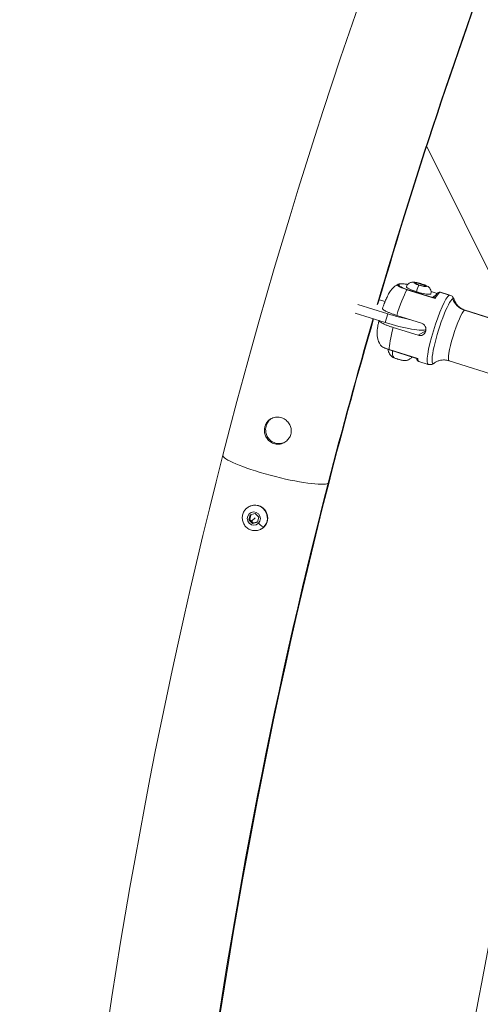
# Model space of a CAD drawing. Units: millimetres. Extents: x 11406 to 31716, y 12818 to 24903.
# Drawn here: x 20918 to 21171, y 18157 to 18699 of the extents above; entities that cross this region are included whole.
import ezdxf

# ---------------------------------------------------------------- set-up
doc = ezdxf.new("R2010")
doc.units = ezdxf.units.MM

msp = doc.modelspace()

# ---------------------------------------------------------------- linework, layer by layer
at = {"color": 0, "linetype": 'Continuous', "lineweight": 0}
for p, q in [((21191.078, 18530.528, -3161.558), (21141.893, 18629.461, -3161.558)), ((21135.745, 18554.017, -3161.558), (21136.25, 18554.309, -3161.558)), ((21137.855, 18553.129, -3161.558), (21135.745, 18554.017, -3161.558)), ((21136.119, 18553.86, -3161.558), (21136.25, 18554.309, -3161.558)), ((21136.25, 18554.309, -3161.558), (21138.865, 18553.711, -3161.558)), ((21140.469, 18552.531, -3161.558), (21137.855, 18553.129, -3161.558)), ((21138.642, 18552.949, -3161.558), (21138.865, 18553.711, -3161.558)), ((21138.865, 18553.711, -3161.558), (21140.974, 18552.823, -3161.558)), ((21140.974, 18552.823, -3161.558), (21140.469, 18552.531, -3161.558)), ((21146.62, 18545.666, -3161.558), (21130.937, 18550.599, -3161.558)), ((21131.06, 18550.774, -3161.558), (21145.847, 18546.123, -3161.558)), ((21144.273, 18549.568, -3161.558), (21147.618, 18548.516, -3161.558)), ((21147.609, 18548.507, -3161.558), (21144.274, 18549.556, -3161.558)), ((21146.908, 18547.621, -3161.558), (21145.744, 18546.949, -3161.558)), ((21149.084, 18549.165, -3161.558), (21154.214, 18547.552, -3161.558)), ((21154.673, 18547.641, -3161.558), (21149.542, 18549.255, -3161.558)), ((21103.959, 18542.487, -3161.558), (21120.433, 18537.302, -3161.558)), ((21118.955, 18544.007, -3161.558), (21115.744, 18545.018, -3161.558)), ((21119.046, 18532.555, -3161.558), (21102.572, 18537.739, -3161.558)), ((21120.433, 18537.302, -3161.558), (21119.046, 18532.555, -3161.558)), ((21139.083, 18532.135, -3161.558), (21125.384, 18536.445, -3161.558)), ((21162.682, 18539.29, -3161.558), (21193.314, 18529.654, -3161.558)), ((21193.649, 18529.719, -3161.558), (21163.017, 18539.355, -3161.558)), ((21137.143, 18525.489, -3161.558), (21123.444, 18529.798, -3161.558)), ((21141.422, 18527.96, -3161.558), (21137.143, 18525.489, -3161.558)), ((21136.993, 18512.684, -3161.558), (21121.31, 18517.618, -3161.558)), ((21121.337, 18517.538, -3161.558), (21136.37, 18512.81, -3161.558)), ((21142.67, 18509.484, -3161.558), (21137.539, 18511.098, -3161.558)), ((21184.887, 18501.865, -3161.558), (21154.255, 18511.501, -3161.558)), ((21043.793, 18431.033, -3161.558), (21043.976, 18431.139, -3161.558)), ((21044.679, 18426.681, -3161.558), (21047.417, 18427.4, -3161.558)), ((21047.417, 18427.4, -3161.558), (21049.445, 18425.351, -3161.558)), ((21043.968, 18423.914, -3161.558), (21044.679, 18426.681, -3161.558)), ((21044.423, 18424.176, -3161.558), (21043.968, 18423.914, -3161.558)), ((21045.996, 18421.865, -3161.558), (21043.968, 18423.914, -3161.558)), ((21047.453, 18425.063, -3161.558), (21045.476, 18423.174, -3161.558)), ((21048.735, 18422.583, -3161.558), (21045.996, 18421.865, -3161.558)), ((21046.451, 18422.127, -3161.558), (21045.996, 18421.865, -3161.558)), ((21049.445, 18425.351, -3161.558), (21048.735, 18422.583, -3161.558)), ((21050.793, 18418.908, -3161.558), (21050.976, 18419.014, -3161.558))]:
    msp.add_line(p, q, dxfattribs=at)
msp.add_arc((24014.167, 17627.169, -3161.558), 2893.3, 162.687431, 171.388378, dxfattribs=at)
at = {"color": 0, "linetype": 'Continuous', "lineweight": 0, "extrusion": (0, 0, -1)}
for centre, major_axis, ratio, start_param, end_param in [((24014.167, 17627.169, -3161.558), (-1534.925, 2658.568), 0.9793994, -0.7518721, -0.5975331), ((21138.36, 18553.42, -3161.558), (-3.504, 1.023), 0.1473648, -1.430755650540897, 4.852429656638689), ((21136.793, 18549.871, -3161.558), (1.005, 3.196), 0.1380594, -1.7201405, -0.1493442), ((21130.755, 18549.713, -3161.558), (0.328, 1.066), 0.132367, -0.6308848, -0.1420653), ((21148.671, 18528.562, -3161.558), (-6.001, -19.078), 0.1380594, 0, 2.9922485), ((21148.671, 18528.562, -3161.558), (6.001, 19.078), 0.1380594, -0.1493442, 0), ((21150.971, 18527.839, -3161.558), (-5.627, -17.89), 0.1380594, -0.1493442, 2.9922485), ((21150.971, 18527.839, -3161.558), (5.627, 17.89), 0.1380594, -0.1493442, 0.1946743), ((21158.636, 18525.428, -3161.558), (-4.381, -13.927), 0.1380594, 0, 2.9922485), ((21158.636, 18525.428, -3161.558), (4.381, 13.927), 0.1380594, -0.1493442, 0), ((24014.167, 17627.169, -3161.558), (-1534.925, 2658.568), 0.9793994, -0.7853982, -0.7544812), ((21122.544, 18534.574, -3161.558), (19.198, -5.606), 0.1473816, 0.1187907, 1.7108191), ((21127.857, 18535.11, -3161.558), (-6.001, -19.078), 0.1380594, 0.3694432, 1.2455464), ((21127.021, 18518.055, -3161.558), (-2.303, -5.466), 0.6092627, 0.2519179, 1.1325766), ((21126.521, 18512.861, -3161.558), (-3.939, 1.15), 0.1473648, -0.9071569, -0.3230173), ((21126.521, 18512.861, -3161.558), (3.939, -1.15), 0.1473648, 0.3230173, 2.2344358), ((21143.541, 18530.176, -3161.558), (-6.001, -19.078), 0.1380594, 0, 0.3694432), ((21143.96, 18512.422, -3161.558), (1.5, -2.598), 0.9793994, -0.1284018, 0), ((21150.971, 18527.839, -3161.558), (-5.627, -17.89), 0.1380594, -0.1946743, -0.1493442), ((21058.904, 18452.087, -3161.558), (29.202, -7.5), 0.142788, 0.1447714, 3.1415927), ((21058.904, 18452.087, -3161.558), (29.202, -7.5), 0.142788, 0.1447714, 3.1415926), ((24014.167, 17627.169, -3161.558), (-1534.925, 2658.568), 0.9793994, -0.9090565, -0.7853982), ((21058.904, 18452.087, -3161.558), (29.202, -7.5), 0.142788, 0, 0.1447714), ((21046.707, 18424.632, -3161.558), (-1.825, 3.161), 0.9793994, -3.403392, 2.8797933), ((21047.476, 18425.076, -3161.558), (-3.5, 6.062), 0.9793994, 0, 0.7895671), ((21047.476, 18425.076, -3161.558), (3.5, -6.062), 0.9793994, -2.3454319, 0), ((21049.857, 18422.38, -3161.558), (2.381, -2.356), 0.195052, 0.0533128, 1.6241091)]:
    msp.add_ellipse(centre, major_axis=major_axis, ratio=ratio, start_param=start_param, end_param=end_param, dxfattribs=at)
at = {"color": 0, "linetype": 'Continuous', "lineweight": 0}
for centre, major_axis, ratio, start_param, end_param in [((21137.431, 18550.239, -3161.558), (-6.72, 1.961), 0.1473648, 0, 1.4307557), ((21127.857, 18535.11, -3161.558), (-6.001, -19.078), 0.1380594, -2.473461, -1.5973579), ((21137.431, 18550.239, -3161.558), (6.72, -1.961), 0.1473648, -1.710837, 0), ((21146.021, 18547.898, -3161.558), (0.5, -0.866), 0.9793994, -0.8179886, -0.0418645), ((21143.541, 18530.176, -3161.558), (6.001, 19.078), 0.1380594, 0.1493442, 0.6681316), ((21143.541, 18530.176, -3161.558), (6.001, 19.078), 0.1380594, 0, 0.1493442), ((21146.124, 18547.072, -3161.558), (-0.493, -0.87), 0.8381524, 0.2735779, 0.9426132), ((21146.434, 18544.914, -3161.558), (0.215, -1.522), 0.2130108, -4.2264828, -3.7037459), ((21165.453, 18548.785, -3161.558), (5, -8.66), 0.9793994, -1.764379, -0.8179886), ((21123.93, 18539.321, -3161.558), (19.198, -5.606), 0.1473816, -1.7108191, -1.026893), ((21121.677, 18518.611, -3161.558), (-0.339, -1.072), 0.1301795, -0.3478574, 0.0003518), ((21135.87, 18511.942, -3161.558), (0.493, 0.87), 0.8381524, -0.3954574, -0.0013979), ((21137.292, 18513.594, -3161.558), (-0.819, -0.953), 0.4105447, 0.2668589, 0.7895958), ((21047.293, 18424.97, -3161.558), (3.5, -6.062), 0.9793994, 0.2617994, 3.1415927), ((21047.293, 18424.97, -3161.558), (3.5, -6.062), 0.9793994, 0, 0.2617994)]:
    msp.add_ellipse(centre, major_axis=major_axis, ratio=ratio, start_param=start_param, end_param=end_param, dxfattribs=at)
for points, knots in [([(24785.505, 20628, -3161.558), (24472.99, 20715.234, -3161.558), (24147.713, 20752.696, -3161.558), (23503.275, 20724.394, -3161.558), (23184.22, 20658.635, -3161.558), (22583.502, 20430.277, -3161.558), (22301.937, 20267.715, -3161.558), (21803.814, 19861.657, -3161.558), (21587.336, 19618.227, -3161.558), (21240.608, 19074.278, -3161.558), (21110.412, 18773.849, -3161.558), (21029.702, 18459.587, -3161.558)], [1.5707963, 1.5707963, 1.5707963, 1.5707963, 1.8849556, 1.8849556, 2.1991149, 2.1991149, 2.5132741, 2.5132741, 2.8274334, 2.8274334, 3.1415927, 3.1415927, 3.1415927, 3.1415927]), ([(21117.575, 18540.28, -3161.558), (21117.884, 18541.188, -3161.558), (21118.204, 18542.078, -3161.558), (21118.861, 18543.792, -3161.558), (21119.197, 18544.615, -3161.558), (21119.887, 18546.186, -3161.558), (21120.24, 18546.931, -3161.558), (21121.019, 18548.404, -3161.558), (21121.423, 18549.118, -3161.558), (21122.371, 18550.419, -3161.558), (21122.741, 18550.895, -3161.558), (21123.892, 18552.055, -3161.558), (21124.637, 18552.78, -3161.558), (21126.137, 18553.54, -3161.558)], [0.3120938, 0.3120938, 0.3120938, 0.3120938, 0.5669382, 0.5669382, 0.8217827, 0.8217827, 1.0766271, 1.0766271, 1.3314716, 1.3314716, 1.4588938, 1.4588938, 1.5861241, 1.5861241, 1.5861241, 1.5861241]), ([(21130.937, 18550.599, -3161.558), (21129.386, 18551.087, -3161.558), (21128.055, 18551.616, -3161.558), (21126.491, 18552.406, -3161.558), (21126.101, 18552.705, -3161.558), (21125.842, 18553.094, -3161.558), (21125.832, 18553.222, -3161.558), (21125.933, 18553.401, -3161.558), (21126.001, 18553.462, -3161.558), (21126.112, 18553.526, -3161.558), (21126.128, 18553.535, -3161.558), (21126.146, 18553.544, -3161.558)], [0, 0, 0, 0, 0.1775, 0.1775, 0.3375, 0.3375, 0.4375, 0.4375, 0.5, 0.5, 0.51050683, 0.51050683, 0.51050683, 0.51050683]), ([(21126.146, 18553.544, -3161.558), (21126.524, 18553.735, -3161.558), (21126.932, 18553.813, -3161.558), (21127.972, 18553.896, -3161.558), (21128.658, 18553.877, -3161.558), (21129.873, 18553.73, -3161.558), (21130.254, 18553.673, -3161.558), (21130.898, 18553.558, -3161.558), (21131.14, 18553.511, -3161.558), (21131.389, 18553.459, -3161.558)], [0, 0, 0, 0, 3.2686685, 3.2686685, 7.0183893, 7.0183893, 8.5407902, 8.5407902, 9.397261, 9.397261, 9.397261, 9.397261]), ([(21131.379, 18553.447, -3161.558), (21131.044, 18553.516, -3161.558), (21130.725, 18553.575, -3161.558), (21129.166, 18553.826, -3161.558), (21128.277, 18553.856, -3161.558), (21127.285, 18553.756, -3161.558), (21127.008, 18553.68, -3161.558), (21126.735, 18553.523, -3161.558), (21126.668, 18553.463, -3161.558), (21126.561, 18553.287, -3161.558), (21126.559, 18553.159, -3161.558), (21126.765, 18552.77, -3161.558), (21127.098, 18552.473, -3161.558), (21128.477, 18551.71, -3161.558), (21129.664, 18551.213, -3161.558), (21131.06, 18550.774, -3161.558)], [0.12831774, 0.12831774, 0.12831774, 0.12831774, 0.175, 0.175, 0.375, 0.375, 0.5, 0.5, 0.5625, 0.5625, 0.6625, 0.6625, 0.8225, 0.8225, 1, 1, 1, 1]), ([(21130.712, 18552.201, -3161.558), (21130.815, 18552.556, -3161.558), (21130.979, 18552.891, -3161.558), (21131.377, 18553.476, -3161.558), (21131.612, 18553.715, -3161.558), (21132.117, 18554.13, -3161.558), (21132.378, 18554.274, -3161.558), (21132.919, 18554.523, -3161.558), (21133.167, 18554.589, -3161.558), (21133.694, 18554.704, -3161.558), (21133.928, 18554.721, -3161.558), (21134.619, 18554.75, -3161.558), (21134.985, 18554.714, -3161.558), (21135.714, 18554.622, -3161.558), (21136.057, 18554.564, -3161.558), (21136.92, 18554.393, -3161.558), (21137.453, 18554.266, -3161.558), (21138.475, 18553.989, -3161.558), (21138.961, 18553.844, -3161.558), (21139.906, 18553.532, -3161.558), (21140.363, 18553.366, -3161.558), (21141.279, 18552.996, -3161.558), (21141.718, 18552.799, -3161.558), (21142.459, 18552.374, -3161.558), (21142.748, 18552.213, -3161.558), (21143.287, 18551.694, -3161.558), (21143.416, 18551.558, -3161.558), (21143.66, 18551.238, -3161.558), (21143.77, 18551.077, -3161.558), (21144.048, 18550.554, -3161.558), (21144.225, 18550.117, -3161.558), (21144.307, 18549.171, -3161.558), (21144.279, 18548.748, -3161.558), (21144.163, 18548.319, -3161.558), (21144.157, 18548.298, -3161.558), (21144.151, 18548.278, -3161.558)], [3.001552, 3.001552, 3.001552, 3.001552, 3.0492728, 3.0492728, 3.1017465, 3.1017465, 3.1694998, 3.1694998, 3.2661429, 3.2661429, 3.4123921, 3.4123921, 3.7467931, 3.7467931, 4.032935, 4.032935, 4.4396633, 4.4396633, 4.8037016, 4.8037016, 5.1718466, 5.1718466, 5.595048, 5.595048, 5.8690963, 5.8690963, 5.9453833, 5.9453833, 6.0005695, 6.0005695, 6.0858365, 6.0858365, 6.1403783, 6.1403783, 6.1431446, 6.1431446, 6.1431446, 6.1431446]), ([(21145.744, 18546.949, -3161.558), (21145.568, 18546.847, -3161.558), (21145.379, 18546.709, -3161.558), (21145.45, 18546.418, -3161.558), (21145.608, 18546.258, -3161.558), (21145.847, 18546.123, -3161.558)], [-0.52881671, -0.52881671, -0.52881671, -0.52881671, -0.22663573, -0.15109049, 0, 0, 0, 0]), ([(21146.425, 18546.227, -3161.558), (21146.349, 18546.376, -3161.558), (21146.353, 18546.605, -3161.558), (21146.454, 18546.903, -3161.558), (21146.533, 18547.051, -3161.558), (21146.583, 18547.13, -3161.558)], [0, 0, 0, 0, 0.15109049, 0.22663573, 0.32153711, 0.32153711, 0.32153711, 0.32153711]), ([(21146.47, 18547.001, -3161.558), (21146.47, 18547.001, -3161.558), (21146.47, 18547.001, -3161.558), (21146.48, 18547.008, -3161.558), (21146.532, 18547.051, -3161.558), (21146.585, 18547.133, -3161.558)], [0.8731731, 0.8731731, 0.8731731, 0.8731731, 1.0010508, 1.0010508, 2.045497, 2.045497, 2.045497, 2.045497]), ([(21149.542, 18549.255, -3161.558), (21149.244, 18549.348, -3161.558), (21148.929, 18549.325, -3161.558), (21148.434, 18549.172, -3161.558), (21148.237, 18549.051, -3161.558), (21147.879, 18548.781, -3161.558), (21147.718, 18548.626, -3161.558), (21147.398, 18548.277, -3161.558), (21147.241, 18548.081, -3161.558), (21146.92, 18547.645, -3161.558), (21146.758, 18547.404, -3161.558), (21146.589, 18547.137, -3161.558), (21146.586, 18547.133, -3161.558), (21146.584, 18547.129, -3161.558)], [4.56304478, 4.56304478, 4.56304478, 4.56304478, 4.65818627, 4.65818627, 4.75470207, 4.75470207, 4.85121786, 4.85121786, 4.94773366, 4.94773366, 5.04424946, 5.04424946, 5.04562376, 5.04562376, 5.04562376, 5.04562376]), ([(21156.97, 18545.24, -3161.558), (21156.925, 18545.382, -3161.558), (21156.871, 18545.53, -3161.558), (21156.732, 18545.844, -3161.558), (21156.647, 18546.01, -3161.558), (21156.428, 18546.358, -3161.558), (21156.293, 18546.541, -3161.558), (21155.952, 18546.906, -3161.558), (21155.744, 18547.088, -3161.558), (21155.254, 18547.41, -3161.558), (21154.971, 18547.547, -3161.558), (21154.673, 18547.641, -3161.558)], [4.36837052, 4.36837052, 4.36837052, 4.36837052, 4.40730537, 4.40730537, 4.44624023, 4.44624023, 4.48517508, 4.48517508, 4.52410993, 4.52410993, 4.56304478, 4.56304478, 4.56304478, 4.56304478]), ([(21145.847, 18546.123, -3161.558), (21146.098, 18546.016, -3161.558), (21146.363, 18545.857, -3161.558), (21146.617, 18545.668, -3161.558), (21146.619, 18545.667, -3161.558), (21146.62, 18545.666, -3161.558)], [-0.13895958, -0.13895958, -0.13895958, -0.13895958, 0, 0, 0.00080933, 0.00080933, 0.00080933, 0.00080933]), ([(21163.017, 18539.355, -3161.558), (21162.162, 18539.624, -3161.558), (21161.351, 18540.018, -3161.558), (21159.968, 18540.924, -3161.558), (21159.396, 18541.429, -3161.558), (21158.486, 18542.402, -3161.558), (21158.145, 18542.871, -3161.558), (21157.617, 18543.71, -3161.558), (21157.429, 18544.083, -3161.558), (21157.142, 18544.73, -3161.558), (21157.044, 18545.006, -3161.558), (21156.97, 18545.24, -3161.558)], [1.72014053, 1.72014053, 1.72014053, 1.72014053, 1.75907538, 1.75907538, 1.79801023, 1.79801023, 1.83694508, 1.83694508, 1.87587993, 1.87587993, 1.91481479, 1.91481479, 1.91481479, 1.91481479]), ([(21125.384, 18536.445, -3161.558), (21124.806, 18536.626, -3161.558), (21124.185, 18536.831, -3161.558), (21122.995, 18537.246, -3161.558), (21122.425, 18537.457, -3161.558), (21121.437, 18537.842, -3161.558), (21120.927, 18538.051, -3161.558), (21120.005, 18538.459, -3161.558), (21119.592, 18538.656, -3161.558), (21118.92, 18539.006, -3161.558), (21118.599, 18539.19, -3161.558), (21118.087, 18539.529, -3161.558), (21117.896, 18539.684, -3161.558), (21117.645, 18539.949, -3161.558), (21117.567, 18540.08, -3161.558), (21117.562, 18540.223, -3161.558), (21117.566, 18540.252, -3161.558), (21117.575, 18540.28, -3161.558)], [-7.2778982, -7.2778982, -7.2778982, -7.2778982, -7.094336, -7.094336, -6.9107737, -6.9107737, -6.7257681, -6.7257681, -6.5407625, -6.5407625, -6.3525105, -6.3525105, -6.1642585, -6.1642585, -5.9674211, -5.9674211, -5.9119725, -5.9119725, -5.9119725, -5.9119725]), ([(21115.629, 18533.614, -3161.558), (21115.462, 18532.918, -3161.558), (21115.31, 18532.238, -3161.558), (21115.043, 18530.908, -3161.558), (21114.927, 18530.26, -3161.558), (21114.737, 18528.967, -3161.558), (21114.661, 18528.327, -3161.558), (21114.572, 18526.928, -3161.558), (21114.542, 18526.193, -3161.558), (21114.697, 18524.668, -3161.558), (21114.773, 18524.126, -3161.558), (21115.159, 18522.602, -3161.558), (21115.476, 18521.518, -3161.558), (21116.428, 18520.099, -3161.558)], [0.3082735, 0.3082735, 0.3082735, 0.3082735, 0.5089098, 0.5089098, 0.709546, 0.709546, 0.9101823, 0.9101823, 1.1108186, 1.1108186, 1.2011299, 1.2011299, 1.3114549, 1.3114549, 1.3114549, 1.3114549]), ([(21123.444, 18529.798, -3161.558), (21122.866, 18529.98, -3161.558), (21122.245, 18530.185, -3161.558), (21121.055, 18530.6, -3161.558), (21120.485, 18530.811, -3161.558), (21119.497, 18531.196, -3161.558), (21118.987, 18531.405, -3161.558), (21118.065, 18531.812, -3161.558), (21117.653, 18532.01, -3161.558), (21116.98, 18532.36, -3161.558), (21116.659, 18532.543, -3161.558), (21116.147, 18532.882, -3161.558), (21115.956, 18533.038, -3161.558), (21115.705, 18533.302, -3161.558), (21115.627, 18533.434, -3161.558), (21115.622, 18533.574, -3161.558), (21115.626, 18533.602, -3161.558), (21115.634, 18533.629, -3161.558)], [-2.4259661, -2.4259661, -2.4259661, -2.4259661, -2.2424038, -2.2424038, -2.0588416, -2.0588416, -1.8738359, -1.8738359, -1.6888303, -1.6888303, -1.5005783, -1.5005783, -1.3123263, -1.3123263, -1.115489, -1.115489, -1.0633959, -1.0633959, -1.0633959, -1.0633959]), ([(21137.143, 18525.489, -3161.558), (21137.559, 18525.358, -3161.558), (21138.024, 18525.301, -3161.558), (21138.927, 18525.378, -3161.558), (21139.366, 18525.513, -3161.558), (21140.111, 18525.91, -3161.558), (21140.467, 18526.199, -3161.558), (21141.033, 18526.905, -3161.558), (21141.244, 18527.323, -3161.558), (21141.488, 18528.159, -3161.558), (21141.538, 18528.632, -3161.558), (21141.449, 18529.563, -3161.558), (21141.311, 18530.02, -3161.558), (21140.91, 18530.801, -3161.558), (21140.62, 18531.178, -3161.558), (21139.915, 18531.78, -3161.558), (21139.499, 18532.004, -3161.558), (21139.083, 18532.135, -3161.558)], [-2.1141313, -2.1141313, -2.1141313, -2.1141313, -1.9819959, -1.9819959, -1.8498606, -1.8498606, -1.7177295, -1.7177295, -1.5855985, -1.5855985, -1.4534674, -1.4534674, -1.3213363, -1.3213363, -1.189201, -1.189201, -1.0570656, -1.0570656, -1.0570656, -1.0570656]), ([(21121.31, 18517.618, -3161.558), (21119.759, 18518.105, -3161.558), (21118.439, 18518.673, -3161.558), (21116.973, 18519.516, -3161.558), (21116.604, 18519.837, -3161.558), (21116.428, 18520.099, -3161.558)], [0, 0, 0, 0, 0.1775, 0.1775, 0.32196088, 0.32196088, 0.32196088, 0.32196088]), ([(21121.337, 18517.539, -3161.558), (21120.885, 18517.681, -3161.558), (21120.444, 18517.832, -3161.558), (21119.6, 18518.146, -3161.558), (21119.195, 18518.31, -3161.558), (21118.395, 18518.664, -3161.558), (21118.013, 18518.855, -3161.558), (21117.318, 18519.257, -3161.558), (21117.018, 18519.468, -3161.558), (21116.644, 18519.82, -3161.558), (21116.528, 18519.951, -3161.558), (21116.429, 18520.097, -3161.558)], [0.0006575, 0.0006575, 0.0006575, 0.0006575, 1.4325083, 1.4325083, 2.973104, 2.973104, 4.849827, 4.849827, 7.1308379, 7.1308379, 8.3544371, 8.3544371, 8.3544371, 8.3544371]), ([(21120.587, 18517.786, -3161.558), (21120.604, 18517.62, -3161.558), (21120.627, 18517.46, -3161.558), (21120.771, 18516.68, -3161.558), (21120.965, 18516.176, -3161.558), (21121.358, 18515.368, -3161.558), (21121.56, 18515.061, -3161.558), (21121.928, 18514.565, -3161.558), (21122.097, 18514.375, -3161.558), (21122.401, 18514.059, -3161.558), (21122.537, 18513.934, -3161.558), (21122.685, 18513.806, -3161.558), (21122.709, 18513.786, -3161.558), (21122.732, 18513.767, -3161.558)], [5.43578526, 5.43578526, 5.43578526, 5.43578526, 5.45011667, 5.45011667, 5.5089188, 5.5089188, 5.56841933, 5.56841933, 5.62791986, 5.62791986, 5.6874204, 5.6874204, 5.69904577, 5.69904577, 5.69904577, 5.69904577]), ([(21125.399, 18512.555, -3161.558), (21125.157, 18512.636, -3161.558), (21124.922, 18512.719, -3161.558), (21124.474, 18512.885, -3161.558), (21124.261, 18512.969, -3161.558), (21123.866, 18513.134, -3161.558), (21123.683, 18513.216, -3161.558), (21123.352, 18513.376, -3161.558), (21123.204, 18513.454, -3161.558), (21122.944, 18513.608, -3161.558), (21122.831, 18513.683, -3161.558), (21122.732, 18513.767, -3161.558)], [5.87208585, 5.87208585, 5.87208585, 5.87208585, 6.07113364, 6.07113364, 6.27018144, 6.27018144, 6.46922924, 6.46922924, 6.66827704, 6.66827704, 6.86732484, 6.86732484, 6.86732484, 6.86732484]), ([(21126.25, 18512.288, -3161.558), (21126.201, 18512.302, -3161.558), (21126.152, 18512.318, -3161.558), (21126.005, 18512.364, -3161.558), (21125.907, 18512.395, -3161.558), (21125.712, 18512.457, -3161.558), (21125.616, 18512.486, -3161.558), (21125.482, 18512.528, -3161.558), (21125.44, 18512.542, -3161.558), (21125.399, 18512.555, -3161.558)], [0.023908288, 0.023908288, 0.023908288, 0.023908288, 0.039417099, 0.039417099, 0.070239335, 0.070239335, 0.101061571, 0.101061571, 0.115599318, 0.115599318, 0.115599318, 0.115599318]), ([(21129.246, 18511.616, -3161.558), (21129.087, 18511.636, -3161.558), (21128.915, 18511.662, -3161.558), (21128.553, 18511.724, -3161.558), (21128.362, 18511.76, -3161.558), (21127.965, 18511.843, -3161.558), (21127.759, 18511.889, -3161.558), (21127.337, 18511.99, -3161.558), (21127.122, 18512.045, -3161.558), (21126.687, 18512.162, -3161.558), (21126.468, 18512.224, -3161.558), (21126.25, 18512.288, -3161.558)], [4.78453727, 4.78453727, 4.78453727, 4.78453727, 4.956571, 4.956571, 5.12860473, 5.12860473, 5.30063846, 5.30063846, 5.47267219, 5.47267219, 5.64470592, 5.64470592, 5.64470592, 5.64470592]), ([(21129.546, 18511.585, -3161.558), (21129.518, 18511.588, -3161.558), (21129.486, 18511.591, -3161.558), (21129.391, 18511.6, -3161.558), (21129.322, 18511.607, -3161.558), (21129.246, 18511.616, -3161.558)], [0.053791569, 0.053791569, 0.053791569, 0.053791569, 0.070239335, 0.070239335, 0.099245385, 0.099245385, 0.099245385, 0.099245385]), ([(21130.203, 18511.586, -3161.558), (21130.164, 18511.581, -3161.558), (21130.124, 18511.577, -3161.558), (21130.044, 18511.572, -3161.558), (21130.003, 18511.57, -3161.558), (21129.919, 18511.569, -3161.558), (21129.875, 18511.569, -3161.558), (21129.786, 18511.571, -3161.558), (21129.74, 18511.573, -3161.558), (21129.645, 18511.578, -3161.558), (21129.596, 18511.581, -3161.558), (21129.546, 18511.585, -3161.558)], [4.37176687, 4.37176687, 4.37176687, 4.37176687, 4.4316928, 4.4316928, 4.49161872, 4.49161872, 4.55154465, 4.55154465, 4.61147058, 4.61147058, 4.6713965, 4.6713965, 4.6713965, 4.6713965]), ([(21130.203, 18511.586, -3161.558), (21130.356, 18511.606, -3161.558), (21130.529, 18511.634, -3161.558), (21130.932, 18511.722, -3161.558), (21131.162, 18511.782, -3161.558), (21131.706, 18511.972, -3161.558), (21132.021, 18512.1, -3161.558), (21132.753, 18512.508, -3161.558), (21133.175, 18512.789, -3161.558), (21133.73, 18513.318, -3161.558), (21133.846, 18513.438, -3161.558), (21133.961, 18513.568, -3161.558)], [1.91141844, 1.91141844, 1.91141844, 1.91141844, 1.97091897, 1.97091897, 2.03041951, 2.03041951, 2.08992004, 2.08992004, 2.14942058, 2.14942058, 2.16500539, 2.16500539, 2.16500539, 2.16500539]), ([(21136.428, 18512.561, -3161.558), (21136.411, 18512.639, -3161.558), (21136.382, 18512.71, -3161.558), (21136.336, 18512.79, -3161.558), (21136.321, 18512.812, -3161.558), (21136.308, 18512.829, -3161.558)], [0, 0, 0, 0, 0.52385293, 0.52385293, 0.79197317, 0.79197317, 0.79197317, 0.79197317]), ([(21136.993, 18512.684, -3161.558), (21136.991, 18512.684, -3161.558), (21136.99, 18512.685, -3161.558), (21136.774, 18512.707, -3161.558), (21136.564, 18512.749, -3161.558), (21136.37, 18512.81, -3161.558)], [-0.13976891, -0.13976891, -0.13976891, -0.13976891, -0.13895958, -0.13895958, -0.0394445, -0.0394445, -0.0394445, -0.0394445]), ([(21136.428, 18512.56, -3161.558), (21136.425, 18512.574, -3161.558), (21136.447, 18512.594, -3161.558), (21136.548, 18512.593, -3161.558), (21136.605, 18512.586, -3161.558)], [-0.19808245, -0.19808245, -0.19808245, -0.19808245, -0.07554524, 0, 0, 0, 0]), ([(21136.428, 18512.56, -3161.558), (21136.451, 18512.449, -3161.558), (21136.479, 18512.341, -3161.558), (21136.547, 18512.128, -3161.558), (21136.588, 18512.022, -3161.558), (21136.69, 18511.812, -3161.558), (21136.752, 18511.707, -3161.558), (21136.911, 18511.5, -3161.558), (21137.008, 18511.399, -3161.558), (21137.246, 18511.221, -3161.558), (21137.388, 18511.145, -3161.558), (21137.539, 18511.098, -3161.558)], [1.18010701, 1.18010701, 1.18010701, 1.18010701, 1.22837603, 1.22837603, 1.27664506, 1.27664506, 1.32491408, 1.32491408, 1.3731831, 1.3731831, 1.42145213, 1.42145213, 1.42145213, 1.42145213]), ([(21142.67, 18509.484, -3161.558), (21142.968, 18509.39, -3161.558), (21143.279, 18509.341, -3161.558), (21143.865, 18509.323, -3161.558), (21144.139, 18509.354, -3161.558), (21144.628, 18509.458, -3161.558), (21144.843, 18509.531, -3161.558), (21145.222, 18509.691, -3161.558), (21145.387, 18509.778, -3161.558), (21145.68, 18509.956, -3161.558), (21145.809, 18510.047, -3161.558), (21145.927, 18510.137, -3161.558)], [1.42145213, 1.42145213, 1.42145213, 1.42145213, 1.46038698, 1.46038698, 1.49932183, 1.49932183, 1.53825668, 1.53825668, 1.57719154, 1.57719154, 1.61612639, 1.61612639, 1.61612639, 1.61612639]), ([(21145.927, 18510.137, -3161.558), (21146.122, 18510.287, -3161.558), (21146.361, 18510.456, -3161.558), (21146.966, 18510.823, -3161.558), (21147.334, 18511.022, -3161.558), (21148.247, 18511.407, -3161.558), (21148.795, 18511.596, -3161.558), (21150.099, 18511.873, -3161.558), (21150.857, 18511.96, -3161.558), (21152.509, 18511.911, -3161.558), (21153.4, 18511.769, -3161.558), (21154.255, 18511.501, -3161.558)], [4.66705892, 4.66705892, 4.66705892, 4.66705892, 4.70599377, 4.70599377, 4.74492862, 4.74492862, 4.78386348, 4.78386348, 4.82279833, 4.82279833, 4.86173318, 4.86173318, 4.86173318, 4.86173318]), ([(21067.097, 18471.106, -3161.558), (21067.097, 18471.105, -3161.558), (21067.097, 18471.104, -3161.558), (21067.094, 18471.091, -3161.558), (21067.091, 18471.079, -3161.558), (21067.085, 18471.059, -3161.558), (21067.083, 18471.051, -3161.558), (21067.078, 18471.034, -3161.558), (21067.076, 18471.025, -3161.558), (21067.071, 18471.004, -3161.558), (21067.067, 18470.992, -3161.558), (21067.055, 18470.949, -3161.558), (21067.046, 18470.918, -3161.558), (21066.931, 18470.521, -3161.558), (21066.796, 18470.163, -3161.558), (21066.295, 18469.105, -3161.558), (21065.843, 18468.45, -3161.558), (21064.714, 18467.269, -3161.558), (21064.032, 18466.762, -3161.558), (21062.407, 18465.93, -3161.558), (21061.452, 18465.656, -3161.558), (21059.518, 18465.5, -3161.558), (21058.559, 18465.611, -3161.558), (21056.784, 18466.188, -3161.558), (21055.984, 18466.632, -3161.558), (21054.622, 18467.764, -3161.558), (21054.062, 18468.43, -3161.558), (21053.234, 18469.849, -3161.558), (21052.945, 18470.579, -3161.558), (21052.62, 18471.973, -3161.558), (21052.551, 18472.621, -3161.558), (21052.57, 18473.85, -3161.558), (21052.643, 18474.426, -3161.558), (21052.786, 18475.021, -3161.558), (21052.795, 18475.056, -3161.558), (21052.807, 18475.105, -3161.558), (21052.811, 18475.118, -3161.558), (21052.817, 18475.142, -3161.558), (21052.819, 18475.151, -3161.558), (21052.822, 18475.161, -3161.558), (21052.823, 18475.163, -3161.558), (21052.823, 18475.165, -3161.558), (21052.826, 18475.176, -3161.558), (21052.828, 18475.185, -3161.558), (21052.834, 18475.206, -3161.558), (21052.838, 18475.219, -3161.558), (21052.848, 18475.257, -3161.558), (21052.855, 18475.282, -3161.558), (21052.936, 18475.563, -3161.558), (21053.022, 18475.813, -3161.558), (21053.147, 18476.123, -3161.558), (21053.174, 18476.187, -3161.558), (21053.52, 18476.98, -3161.558), (21053.948, 18477.644, -3161.558), (21054.912, 18478.705, -3161.558), (21055.416, 18479.123, -3161.558), (21056.763, 18479.949, -3161.558), (21057.649, 18480.268, -3161.558), (21059.513, 18480.539, -3161.558), (21060.474, 18480.49, -3161.558), (21062.302, 18480.036, -3161.558), (21063.151, 18479.656, -3161.558), (21064.651, 18478.64, -3161.558), (21065.297, 18478.026, -3161.558), (21066.302, 18476.679, -3161.558), (21066.678, 18475.969, -3161.558), (21067.149, 18474.581, -3161.558), (21067.277, 18473.921, -3161.558), (21067.337, 18472.767, -3161.558), (21067.313, 18472.28, -3161.558), (21067.207, 18471.59, -3161.558), (21067.165, 18471.381, -3161.558), (21067.109, 18471.152, -3161.558), (21067.103, 18471.129, -3161.558), (21067.097, 18471.106, -3161.558)], [2.3774216, 2.3774216, 2.3774216, 2.3774216, 2.3777487, 2.3777487, 2.3814344, 2.3814344, 2.3840521, 2.3840521, 2.3867924, 2.3867924, 2.3905949, 2.3905949, 2.4003899, 2.4003899, 2.5159155, 2.5159155, 2.7543446, 2.7543446, 3.0082485, 3.0082485, 3.3040714, 3.3040714, 3.5938397, 3.5938397, 3.8701349, 3.8701349, 4.1323504, 4.1323504, 4.3675484, 4.3675484, 4.5622957, 4.5622957, 4.7366906, 4.7366906, 4.7475757, 4.7475757, 4.751859, 4.751859, 4.7548433, 4.7548433, 4.7548433, 4.7555575, 4.7555575, 4.7583197, 4.7583197, 4.7622149, 4.7622149, 4.7702918, 4.7702918, 4.8508665, 4.8508665, 4.8722591, 4.8722591, 5.1160811, 5.1160811, 5.3224574, 5.3224574, 5.617524, 5.617524, 5.9118147, 5.9118147, 6.1898795, 6.1898795, 6.4553702, 6.4553702, 6.6967387, 6.6967387, 6.9004838, 6.9004838, 7.0482716, 7.0482716, 7.1127018, 7.1127018, 7.1198924, 7.1198924, 7.1198924, 7.1198924]), ([(21056.454, 18479.733, -3161.558), (21056.011, 18479.443, -3161.558), (21055.601, 18479.101, -3161.558), (21054.727, 18478.178, -3161.558), (21054.304, 18477.562, -3161.558), (21053.942, 18476.807, -3161.558), (21053.907, 18476.732, -3161.558), (21053.843, 18476.587, -3161.558), (21053.814, 18476.518, -3161.558), (21053.684, 18476.197, -3161.558), (21053.596, 18475.939, -3161.558), (21053.514, 18475.651, -3161.558), (21053.507, 18475.626, -3161.558), (21053.497, 18475.59, -3161.558), (21053.494, 18475.58, -3161.558), (21053.49, 18475.562, -3161.558), (21053.488, 18475.554, -3161.558), (21053.485, 18475.546, -3161.558), (21053.485, 18475.544, -3161.558), (21053.485, 18475.543, -3161.558), (21053.482, 18475.535, -3161.558), (21053.48, 18475.527, -3161.558), (21053.475, 18475.506, -3161.558), (21053.472, 18475.495, -3161.558), (21053.461, 18475.452, -3161.558), (21053.453, 18475.422, -3161.558), (21053.327, 18474.904, -3161.558), (21053.255, 18474.404, -3161.558), (21053.201, 18473.279, -3161.558), (21053.243, 18472.657, -3161.558), (21053.496, 18471.294, -3161.558), (21053.743, 18470.566, -3161.558), (21054.483, 18469.126, -3161.558), (21055.001, 18468.435, -3161.558), (21056.282, 18467.236, -3161.558), (21057.048, 18466.749, -3161.558), (21058.762, 18466.075, -3161.558), (21059.694, 18465.908, -3161.558), (21061.619, 18465.94, -3161.558), (21062.589, 18466.153, -3161.558), (21063.642, 18466.61, -3161.558), (21063.791, 18466.68, -3161.558), (21063.936, 18466.755, -3161.558)], [4.201168, 4.201168, 4.201168, 4.201168, 4.3707072, 4.3707072, 4.6028955, 4.6028955, 4.6284011, 4.6284011, 4.6514768, 4.6514768, 4.7343574, 4.7343574, 4.7423903, 4.7423903, 4.7456126, 4.7456126, 4.7479716, 4.7479716, 4.7483631, 4.7483631, 4.7483631, 4.7509598, 4.7509598, 4.7546868, 4.7546868, 4.7641589, 4.7641589, 4.916038, 4.916038, 5.1024532, 5.1024532, 5.3327335, 5.3327335, 5.5931831, 5.5931831, 5.8678526, 5.8678526, 6.1524531, 6.1524531, 6.4484354, 6.4484354, 6.4977535, 6.4977535, 6.4977535, 6.4977535]), ([(21029.702, 18459.587, -3161.558), (20948.991, 18145.324, -3161.558), (20917.79, 17817.329, -3161.558), (20957.407, 17165.767, -3161.558), (21028.218, 16842.304, -3161.558), (21264.941, 16231.439, -3161.558), (21430.817, 15944.135, -3161.558), (21841.479, 15433.694, -3161.558), (22086.201, 15210.638, -3161.558), (22630.662, 14850.548, -3161.558), (22930.314, 14713.572, -3161.558), (23242.829, 14626.338, -3161.558)], [1.5707963, 1.5707963, 1.5707963, 1.5707963, 1.8849556, 1.8849556, 2.1991149, 2.1991149, 2.5132741, 2.5132741, 2.8274334, 2.8274334, 3.1415927, 3.1415927, 3.1415927, 3.1415927]), ([(21088.106, 18444.587, -3161.558), (21008.966, 18136.439, -3161.558), (20978.358, 17814.764, -3161.558), (21017.218, 17175.652, -3161.558), (21086.68, 16858.321, -3161.558), (21318.93, 16259, -3161.558), (21481.68, 15977.11, -3161.558), (21884.581, 15476.316, -3161.558), (22124.667, 15257.493, -3161.558), (22629.361, 14923.704, -3161.558), (22888.274, 14799.945, -3161.558), (23158.422, 14714.385, -3161.558)], [1.5707963, 1.5707963, 1.5707963, 1.5707963, 1.8849556, 1.8849556, 2.1991149, 2.1991149, 2.5132741, 2.5132741, 2.8274334, 2.8274334, 3.1070469, 3.1070469, 3.1070469, 3.1070469]), ([(21050.793, 18418.908, -3161.558), (21050.156, 18418.541, -3161.558), (21049.46, 18418.277, -3161.558), (21048.02, 18417.981, -3161.558), (21047.275, 18417.951, -3161.558), (21045.81, 18418.124, -3161.558), (21045.091, 18418.329, -3161.558), (21043.746, 18418.956, -3161.558), (21043.122, 18419.379, -3161.558), (21042.034, 18420.401, -3161.558), (21041.57, 18421, -3161.558), (21040.852, 18422.316, -3161.558), (21040.598, 18423.033, -3161.558), (21040.329, 18424.508, -3161.558), (21040.312, 18425.267, -3161.558), (21040.52, 18426.747, -3161.558), (21040.743, 18427.469, -3161.558), (21041.405, 18428.8, -3161.558), (21041.841, 18429.41, -3161.558), (21042.79, 18430.361, -3161.558), (21043.271, 18430.732, -3161.558), (21043.793, 18431.033, -3161.558)], [1.8325957, 1.8325957, 1.8325957, 1.8325957, 2.1477384, 2.1477384, 2.4638482, 2.4638482, 2.7824597, 2.7824597, 3.1041023, 3.1041023, 3.4281171, 3.4281171, 3.7529332, 3.7529332, 4.0766648, 4.0766648, 4.3978261, 4.3978261, 4.7159333, 4.7159333, 4.9741884, 4.9741884, 4.9741884, 4.9741884])]:
    msp.add_open_spline(points, degree=3, knots=knots, dxfattribs=at)
for points in [[(21280.474, 18979.221, -3161.558), (21214.28, 18838.526, -3161.558), (21158.93, 18692.463, -3161.558), (21115.082, 18542.762, -3161.558)], [(21112.691, 18534.555, -3161.558), (21104.039, 18504.704, -3161.558), (21095.842, 18474.71, -3161.558), (21088.106, 18444.587, -3161.558)]]:
    msp.add_open_spline(points, degree=3, dxfattribs=at)
for points, weights in [([(21045.101, 18426.792, -3161.558), (21044.832, 18425.54, -3161.558), (21044.423, 18424.176, -3161.558)], [1.01468164979, 1.1469737895, 1]), ([(21044.423, 18424.176, -3161.558), (21045.005, 18423.65, -3161.558), (21045.476, 18423.174, -3161.558)], [1, 1.07735026919, 1.07735026919]), ([(21045.476, 18423.174, -3161.558), (21045.946, 18422.699, -3161.558), (21046.451, 18422.127, -3161.558)], [1.07735026919, 1.07735026919, 1]), ([(21046.451, 18422.127, -3161.558), (21047.708, 18422.477, -3161.558), (21048.776, 18422.744, -3161.558)], [1, 1.13223660145, 1.03840393454])]:
    msp.add_rational_spline(points, weights, degree=2, dxfattribs=at)

doc.saveas('drawing.dxf')
